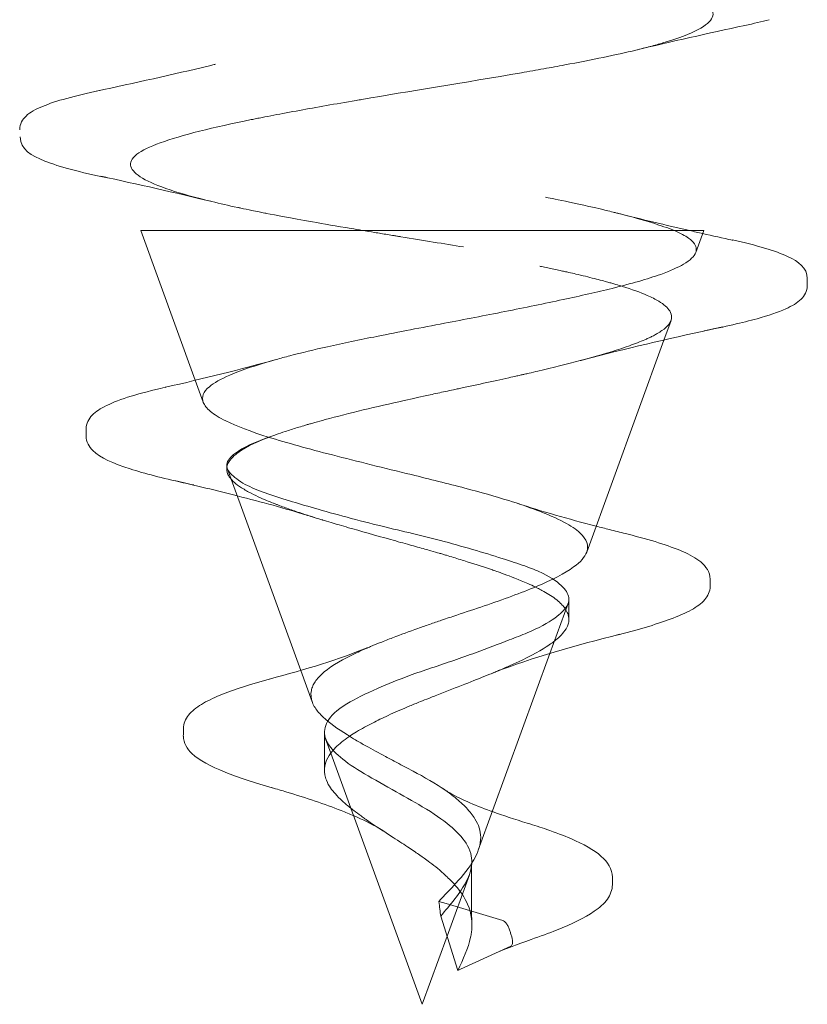
# Model space of a CAD drawing. Units: millimetres. Extents: x -459 to 1331, y -999 to -49.
# Drawn here: x 515 to 519, y -999 to -994 of the extents above; entities that cross this region are included whole.
import ezdxf

# ---------------------------------------------------------------- set-up
doc = ezdxf.new("R2010")
doc.units = ezdxf.units.MM
doc.header["$MEASUREMENT"] = 0

msp = doc.modelspace()

# ---------------------------------------------------------------- linework, layer by layer
at = {"color": 0, "linetype": 'Continuous', "lineweight": 0, "extrusion": (1.22465e-16, 1, -2.22045e-16)}
for p, q in [((515.8909, -995.7005), (515.6198, -994.9556)), ((518.3802, -995.0648), (518.4197, -994.9562)), ((518.9351, -995.1946), (518.9351, -995.2307)), ((518.2217, -995.5002), (518.2571, -995.403)), ((517.838, -996.5546), (518.2217, -995.5002)), ((515.9305, -995.8094), (515.8909, -995.7005)), ((515.3479, -995.9781), (515.3479, -995.9419)), ((516.0474, -996.1413), (516.0474, -996.123)), ((516.4157, -997.1424), (516.0501, -996.138)), ((517.6547, -997.0581), (517.7452, -996.8094)), ((517.2985, -998.0367), (517.6547, -997.0581)), ((516.4729, -997.2995), (516.4157, -997.1424)), ((516.5652, -997.5531), (516.5393, -997.482)), ((517.0199, -998.8023), (516.5652, -997.5531)), ((517.143, -998.4639), (517.2543, -998.1582)), ((517.1024, -998.2913), (517.1381, -998.302)), ((517.1381, -998.302), (517.4207, -998.3863)), ((517.1962, -998.6339), (517.1117, -998.3641)), ((517.0199, -998.8023), (517.143, -998.4639)), ((517.4605, -998.5136), (517.2105, -998.6274)), ((517.1962, -998.6339), (517.2105, -998.6274))]:
    msp.add_line(p, q, dxfattribs=at)
at = {"color": 0, "linetype": 'Continuous', "lineweight": 0, "extrusion": (-2.71947e-32, -2.22045e-16, -1)}
msp.add_ellipse((517.0199, -994.9554), major_axis=(1.4002, 0.0002), ratio=0.000098, start_param=-2.689051, end_param=-1.374662, dxfattribs=at)
at = {"color": 0, "linetype": 'Continuous', "lineweight": 0}
for centre, major_axis, ratio, start_param, end_param in [((517.0199, -994.9563), (1.3998, 0.0001), 0.000173, -0.459801, -0.003449), ((517.0199, -994.9563), (1.3998, 0.0001), 0.000173, -0.003449, 0.452548), ((516.8444, -997.4146), (0.2642, -1.1163), 0.070648, 0.537049, 0.650841)]:
    msp.add_ellipse(centre, major_axis=major_axis, ratio=ratio, start_param=start_param, end_param=end_param, dxfattribs=at)
for points, knots in [([(518.4438, -993.8354), (518.4642, -993.8549), (518.4718, -993.8754), (518.4622, -993.8969), (518.4451, -993.9356), (518.3727, -993.9776), (518.2167, -994.0236), (518.1969, -994.0295), (518.1758, -994.0354), (518.1532, -994.0413), (518.1307, -994.0473), (518.1069, -994.0533), (518.0818, -994.0593)], [0.958767007, 0.958767007, 0.958767007, 0.958767007, 0.9609375, 0.9609375, 0.9609375, 0.96484375, 0.96484375, 0.96484375, 0.96533996, 0.96533996, 0.96533996, 0.965834284, 0.965834284, 0.965834284, 0.965834284]), ([(518.0818, -994.0593), (518.0328, -994.0711), (517.9788, -994.0831), (517.9203, -994.0953), (517.861, -994.1076), (517.797, -994.1201), (517.7289, -994.1328), (517.6949, -994.1392), (517.6598, -994.1456), (517.6238, -994.1521), (517.6058, -994.1553), (517.5875, -994.1585), (517.5691, -994.1618), (517.5506, -994.165), (517.5309, -994.1685), (517.5131, -994.1716), (517.2281, -994.221), (516.9498, -994.2651), (516.7197, -994.3043), (516.7101, -994.3059), (516.7006, -994.3076), (516.6911, -994.3092), (516.5874, -994.3269), (516.4933, -994.3435), (516.4094, -994.3588), (516.3636, -994.3672), (516.3208, -994.3752), (516.2809, -994.3829), (516.2609, -994.3867), (516.2417, -994.3904), (516.2231, -994.3941), (516.2139, -994.3959), (516.2048, -994.3977), (516.1959, -994.3995), (516.1914, -994.4004), (516.187, -994.4013), (516.1826, -994.4022), (516.1782, -994.4031), (516.1755, -994.4036), (516.1696, -994.4048), (515.9814, -994.4431), (515.8231, -994.4813), (515.7165, -994.5201), (515.6648, -994.539), (515.6254, -994.558), (515.6007, -994.5771), (515.6, -994.5777), (515.5992, -994.5783), (515.5985, -994.5788), (515.574, -994.5986), (515.5651, -994.6185), (515.5707, -994.638), (515.5818, -994.6768), (515.6499, -994.7154), (515.7654, -994.754), (515.8232, -994.7733), (515.8929, -994.7927), (515.9734, -994.8121), (516.0136, -994.8219), (516.0566, -994.8316), (516.1021, -994.8414), (516.1074, -994.8426), (516.1126, -994.8437), (516.1179, -994.8448), (516.1357, -994.8486), (516.1538, -994.8524), (516.1723, -994.8561), (516.1842, -994.8586), (516.1964, -994.861), (516.2086, -994.8635), (516.2178, -994.8653), (516.2271, -994.8671), (516.2364, -994.869), (516.2395, -994.8696), (516.2444, -994.8705), (516.2457, -994.8708), (516.2903, -994.8795), (516.3641, -994.8936), (516.4738, -994.913), (516.5287, -994.9227), (516.5926, -994.9337), (516.666, -994.9461), (516.6838, -994.9491), (516.7021, -994.9521), (516.721, -994.9553)], [0.96583428, 0.96583428, 0.96583428, 0.96583428, 0.96679687, 0.96679687, 0.96679687, 0.96777344, 0.96777344, 0.96777344, 0.96826172, 0.96826172, 0.96826172, 0.96850586, 0.96850586, 0.96850586, 0.96875, 0.96875, 0.96875, 0.97265625, 0.97265625, 0.97265625, 0.97281912, 0.97281912, 0.97281912, 0.97460937, 0.97460937, 0.97460937, 0.97558594, 0.97558594, 0.97558594, 0.97607422, 0.97607422, 0.97607422, 0.97631836, 0.97631836, 0.97631836, 0.97644043, 0.97644043, 0.97644043, 0.9765625, 0.9765625, 0.9765625, 0.98046875, 0.98046875, 0.98046875, 0.98236435, 0.98236435, 0.98236435, 0.98242187, 0.98242187, 0.98242187, 0.984375, 0.984375, 0.984375, 0.98828125, 0.98828125, 0.98828125, 0.99023437, 0.99023437, 0.99023437, 0.99121094, 0.99121094, 0.99121094, 0.9913232, 0.9913232, 0.9913232, 0.99169922, 0.99169922, 0.99169922, 0.99194336, 0.99194336, 0.99194336, 0.99212646, 0.99212646, 0.99212646, 0.9921875, 0.9921875, 0.9921875, 0.99414062, 0.99414062, 0.99414062, 0.99511719, 0.99511719, 0.99511719, 0.99535401, 0.99535401, 0.99535401, 0.99535401]), ([(515.4, -994.263), (515.5892, -994.2227), (515.7775, -994.1809), (515.9691, -994.1348), (515.977, -994.1329), (515.9873, -994.1304), (515.9896, -994.1298), (515.9919, -994.1293), (515.9919, -994.1293), (515.9919, -994.1293), (515.9919, -994.1293), (515.9919, -994.1293)], [0, 0, 0, 0, 0.5866474, 0.5866474, 0.6121266, 0.6121266, 0.6194502, 0.6194502, 0.6195074, 0.6195074, 0.6195217, 0.6195217, 0.6195217, 0.6195217]), ([(515.0176, -994.4533), (515.0176, -994.4268), (515.0319, -994.4033), (515.0701, -994.3673), (515.0971, -994.353), (515.1974, -994.3114), (515.2933, -994.286), (515.4136, -994.2606)], [0, 0, 0, 0, 0.258284, 0.258284, 0.576516, 0.576516, 1.198134, 1.198134, 1.198134, 1.198134]), ([(515.454, -994.6939), (515.3204, -994.6667), (515.2149, -994.6395), (515.0763, -994.5834), (515.02, -994.5535), (515.02, -994.4906)], [0, 0, 0, 0, 0.666225, 0.666225, 1.284532, 1.284532, 1.284532, 1.284532]), ([(517.6321, -994.79), (517.658, -994.7952), (517.7731, -994.8172), (517.9348, -994.856), (517.9464, -994.8588), (517.9581, -994.8617), (517.97, -994.8646), (517.976, -994.8661), (517.982, -994.8676), (517.988, -994.8691), (517.9911, -994.8699), (517.9941, -994.8706), (517.9971, -994.8714), (518.0001, -994.8722), (518.0044, -994.8733), (518.0062, -994.8737), (518.123, -994.9035), (518.211, -994.931), (518.2738, -994.9561)], [0, 0, 0, 0, 0.4375, 0.4375, 0.4375, 0.46875, 0.46875, 0.46875, 0.484375, 0.484375, 0.484375, 0.4921875, 0.4921875, 0.4921875, 0.5, 0.5, 0.5, 0.99835, 0.99835, 0.99835, 0.99835]), ([(518.2788, -994.9561), (518.0254, -994.956), (517.4224, -994.956), (516.8473, -994.9559), (516.2681, -994.9558), (515.7607, -994.9557), (515.6467, -994.9556), (515.5876, -994.9556), (515.6283, -994.9555), (515.7607, -994.9555)], [0.1851284, 0.1851284, 0.1851284, 0.1851284, 0.4371113, 0.4371113, 0.4371113, 0.690935, 0.690935, 0.690935, 0.8226349, 0.8226349, 0.8226349, 0.8226349]), ([(516.721, -994.9553), (516.7411, -994.9586), (516.7617, -994.9621), (516.783, -994.9656), (516.8037, -994.969), (516.825, -994.9725), (516.8468, -994.9761), (516.8577, -994.9779), (516.8688, -994.9797), (516.88, -994.9815), (516.8856, -994.9824), (516.8912, -994.9833), (516.8969, -994.9843), (516.9026, -994.9852), (516.9096, -994.9863), (516.914, -994.9871), (517.0247, -995.0051), (517.1283, -995.0221), (517.2246, -995.0378)], [0.995354012, 0.995354012, 0.995354012, 0.995354012, 0.995605469, 0.995605469, 0.995605469, 0.995849609, 0.995849609, 0.995849609, 0.99597168, 0.99597168, 0.99597168, 0.996032715, 0.996032715, 0.996032715, 0.99609375, 0.99609375, 0.99609375, 0.997619162, 0.997619162, 0.997619162, 0.997619162]), ([(518.2743, -994.9564), (518.3035, -994.9689), (518.3271, -994.9815), (518.3699, -995.0123), (518.3828, -995.0305), (518.383, -995.0544), (518.3821, -995.0596), (518.3802, -995.0648)], [0.62617162, 0.62617162, 0.62617162, 0.62617162, 0.64908521, 0.64908521, 0.68174553, 0.68174553, 0.69078861, 0.69078861, 0.69078861, 0.69078861]), ([(518.5618, -995.0027), (518.6836, -995.0294), (518.7765, -995.0562), (518.8898, -995.1102), (518.9351, -995.1413), (518.9351, -995.1946)], [0, 0, 0, 0, 0.643324, 0.643324, 1.158148, 1.158148, 1.158148, 1.158148]), ([(518.3802, -995.0648), (518.3732, -995.0841), (518.3529, -995.1037), (518.2911, -995.1401), (518.2529, -995.157), (518.1408, -995.1971), (518.0595, -995.2202), (517.8902, -995.2618), (517.8085, -995.2802), (517.629, -995.3187), (517.5315, -995.3387), (517.3322, -995.3782), (517.2313, -995.3976), (517.0167, -995.4387), (516.9037, -995.4602), (516.7091, -995.4991), (516.6267, -995.5162), (516.4824, -995.5485), (516.4198, -995.5635), (516.3378, -995.5848), (516.3148, -995.591), (516.2926, -995.5972)], [0.3363724, 0.3363724, 0.3363724, 0.3363724, 0.369771, 0.369771, 0.3986879, 0.3986879, 0.438506, 0.438506, 0.469369, 0.469369, 0.5014423, 0.5014423, 0.5324659, 0.5324659, 0.5670764, 0.5670764, 0.5940269, 0.5940269, 0.6168699, 0.6168699, 0.6261716, 0.6261716, 0.6261716, 0.6261716]), ([(517.8045, -995.6027), (517.8224, -995.598), (517.8399, -995.5932), (517.9303, -995.5682), (517.9952, -995.5483), (518.0785, -995.5187), (518.1041, -995.5087), (518.1324, -995.4964), (518.1379, -995.494), (518.1462, -995.4901), (518.1493, -995.4887), (518.1549, -995.486), (518.1575, -995.4848), (518.1633, -995.4819), (518.1665, -995.4803), (518.1762, -995.4752), (518.1824, -995.4718), (518.1971, -995.4633), (518.2051, -995.4582), (518.2266, -995.443), (518.2377, -995.433), (518.2475, -995.4205), (518.2492, -995.4181), (518.2515, -995.4145), (518.2522, -995.4133), (518.2534, -995.4112), (518.2539, -995.4103), (518.2549, -995.4083), (518.2554, -995.4071), (518.2567, -995.404), (518.2575, -995.4021), (518.2592, -995.3962), (518.2599, -995.3924), (518.2608, -995.3775), (518.2577, -995.3664), (518.2405, -995.3393), (518.2222, -995.3234), (518.1799, -995.2978), (518.1607, -995.2881), (518.1041, -995.2633), (518.0627, -995.2483), (518.0046, -995.2303), (517.9938, -995.227), (517.9762, -995.2218), (517.9695, -995.2199), (517.9563, -995.2161), (517.9498, -995.2143), (517.9338, -995.2099), (517.9242, -995.2073), (517.902, -995.2014), (517.8893, -995.1981), (517.8469, -995.1873), (517.816, -995.1798), (517.7725, -995.1697), (517.7609, -995.167), (517.742, -995.1628), (517.7348, -995.1611), (517.7205, -995.1579), (517.7134, -995.1564), (517.6956, -995.1525), (517.685, -995.1501), (517.6542, -995.1435), (517.6339, -995.1392), (517.6101, -995.1343), (517.607, -995.1336), (517.6039, -995.133)], [0, 0, 0, 0, 0.0069659, 0.0069659, 0.0369233, 0.0369233, 0.0522236, 0.0522236, 0.0559761, 0.0559761, 0.0582043, 0.0582043, 0.0601719, 0.0601719, 0.0626676, 0.0626676, 0.0680151, 0.0680151, 0.0759933, 0.0759933, 0.0917901, 0.0917901, 0.0955272, 0.0955272, 0.0974318, 0.0974318, 0.0988431, 0.0988431, 0.1006265, 0.1006265, 0.1037166, 0.1037166, 0.1097447, 0.1097447, 0.1270316, 0.1270316, 0.1522791, 0.1522791, 0.1679813, 0.1679813, 0.1926189, 0.1926189, 0.1980182, 0.1980182, 0.20126, 0.20126, 0.2042934, 0.2042934, 0.2086568, 0.2086568, 0.2141909, 0.2141909, 0.2268091, 0.2268091, 0.2312923, 0.2312923, 0.2340297, 0.2340297, 0.2366971, 0.2366971, 0.240621, 0.240621, 0.2479048, 0.2479048, 0.2489981, 0.2489981, 0.2489981, 0.2489981]), ([(518.9351, -995.2307), (518.9351, -995.2568), (518.9207, -995.2809), (518.8848, -995.3162), (518.8593, -995.3309), (518.7898, -995.3622), (518.7425, -995.3782), (518.6131, -995.4143), (518.5245, -995.4344), (518.4228, -995.4543)], [0.000085, 0.000085, 0.000085, 0.000085, 0.252007, 0.252007, 0.557747, 0.557747, 0.921603, 0.921603, 1.378615, 1.378615, 1.378615, 1.378615]), ([(518.4228, -995.4543), (518.4437, -995.4502), (518.46, -995.4469), (518.4767, -995.4435), (518.4899, -995.4407), (518.5026, -995.438), (518.5147, -995.4354)], [0.71273453, 0.71273453, 0.71273453, 0.71273453, 0.71875, 0.71875, 0.71875, 0.72356407, 0.72356407, 0.72356407, 0.72356407]), ([(516.2926, -995.5972), (516.2003, -995.623), (516.1223, -995.6489), (516.0181, -995.694), (515.9841, -995.713), (515.9312, -995.7577), (515.9207, -995.7833), (515.9363, -995.8249), (515.9483, -995.8399), (515.9854, -995.8709), (516.011, -995.8867), (516.0968, -995.9292), (516.168, -995.9556), (516.3466, -996.0116), (516.4547, -996.041), (516.6981, -996.1041), (516.8318, -996.1366), (517.0565, -996.1917), (517.1463, -996.2138), (517.3093, -996.2568), (517.3825, -996.2772), (517.4995, -996.314), (517.5457, -996.3298), (517.5878, -996.3457)], [0.0001737, 0.0001737, 0.0001737, 0.0001737, 0.0389251, 0.0389251, 0.067411, 0.067411, 0.1047291, 0.1047291, 0.1255668, 0.1255668, 0.1473544, 0.1473544, 0.1838674, 0.1838674, 0.2232809, 0.2232809, 0.2647204, 0.2647204, 0.2927866, 0.2927866, 0.3178991, 0.3178991, 0.3363724, 0.3363724, 0.3363724, 0.3363724]), ([(516.2721, -995.9779), (516.2751, -995.9768), (516.2781, -995.9757), (516.2851, -995.9731), (516.289, -995.9717), (516.3073, -995.9652), (516.3222, -995.9601), (516.3569, -995.9486), (516.3769, -995.9422), (516.4083, -995.9326), (516.4193, -995.9293), (516.4362, -995.9243), (516.4422, -995.9226), (516.4536, -995.9193), (516.459, -995.9177), (516.4716, -995.9141), (516.4789, -995.912), (516.5028, -995.9054), (516.5196, -995.9007), (516.6566, -995.8638), (516.7902, -995.832), (516.9727, -995.7914), (517.0157, -995.7819), (517.0844, -995.7671), (517.1099, -995.7616), (517.1487, -995.7532), (517.162, -995.7504), (517.1837, -995.7457), (517.192, -995.7439), (517.2083, -995.7404), (517.2162, -995.7387), (517.2354, -995.7346), (517.2466, -995.7322), (517.3025, -995.7202), (517.3469, -995.7106), (517.4109, -995.6966), (517.431, -995.6921), (517.4643, -995.6847), (517.4777, -995.6817), (517.4978, -995.6772), (517.5047, -995.6756), (517.5175, -995.6727), (517.5233, -995.6714), (517.5364, -995.6684), (517.5437, -995.6667), (517.5658, -995.6617), (517.5806, -995.6582), (517.6694, -995.6374), (517.7396, -995.62), (517.8045, -995.6027)], [0.2489981, 0.2489981, 0.2489981, 0.2489981, 0.2504962, 0.2504962, 0.2523862, 0.2523862, 0.259237, 0.259237, 0.2677806, 0.2677806, 0.272192, 0.272192, 0.2745364, 0.2745364, 0.2766331, 0.2766331, 0.2794108, 0.2794108, 0.2856481, 0.2856481, 0.3292719, 0.3292719, 0.3425755, 0.3425755, 0.3504175, 0.3504175, 0.354511, 0.354511, 0.3570863, 0.3570863, 0.3595351, 0.3595351, 0.3629998, 0.3629998, 0.3768981, 0.3768981, 0.3833273, 0.3833273, 0.3876686, 0.3876686, 0.3899283, 0.3899283, 0.3918657, 0.3918657, 0.3942803, 0.3942803, 0.3992646, 0.3992646, 0.4245891, 0.4245891, 0.4245891, 0.4245891]), ([(515.3479, -995.9419), (515.3479, -995.916), (515.3616, -995.8912), (515.3963, -995.8552), (515.42, -995.8404), (515.5155, -995.7937), (515.614, -995.7643), (515.7411, -995.7351)], [0.000081, 0.000081, 0.000081, 0.000081, 0.235968, 0.235968, 0.505952, 0.505952, 1.12346, 1.12346, 1.12346, 1.12346]), ([(515.8315, -996.2094), (515.7279, -996.1866), (515.6386, -996.1639), (515.481, -996.1131), (515.4195, -996.0871), (515.363, -996.0314), (515.3478, -996.0058), (515.3479, -995.9781)], [0.074701, 0.074701, 0.074701, 0.074701, 0.52642, 0.52642, 1.076373, 1.076373, 1.32869, 1.32869, 1.32869, 1.32869]), ([(516.0698, -996.1921), (516.0619, -996.1836), (516.0574, -996.1761), (516.0536, -996.1681), (516.051, -996.1624), (516.0492, -996.1567), (516.0482, -996.151), (516.0478, -996.1488), (516.0475, -996.1453), (516.0475, -996.1444), (516.0471, -996.1383), (516.0472, -996.1284), (516.0536, -996.1145), (516.0568, -996.1075), (516.0616, -996.0995), (516.0693, -996.0906), (516.0731, -996.0861), (516.0777, -996.0814), (516.0831, -996.0764), (516.0859, -996.0739), (516.0888, -996.0714), (516.092, -996.0688), (516.0936, -996.0675), (516.0952, -996.0661), (516.097, -996.0648), (516.0987, -996.0635), (516.1009, -996.0618), (516.1023, -996.0607), (516.1482, -996.0269), (516.2136, -995.9993), (516.2721, -995.9779)], [0.91953257, 0.91953257, 0.91953257, 0.91953257, 0.92854088, 0.92854088, 0.92854088, 0.93498931, 0.93498931, 0.93498931, 0.9375, 0.9375, 0.9375, 0.953125, 0.953125, 0.953125, 0.9609375, 0.9609375, 0.9609375, 0.96484375, 0.96484375, 0.96484375, 0.96679687, 0.96679687, 0.96679687, 0.96777344, 0.96777344, 0.96777344, 0.96875, 0.96875, 0.96875, 0.99999954, 0.99999954, 0.99999954, 0.99999954]), ([(516.0482, -996.1314), (516.0473, -996.1266), (516.0471, -996.1219), (516.0504, -996.0994), (516.065, -996.0817), (516.1282, -996.0352), (516.1894, -996.0052), (516.2712, -995.9783)], [0.00015114, 0.00015114, 0.00015114, 0.00015114, 0.00721059, 0.00721059, 0.03423557, 0.03423557, 0.07410245, 0.07410245, 0.07410245, 0.07410245]), ([(517.1117, -998.3641), (517.1342, -998.3366), (517.1588, -998.3083), (517.2045, -998.249), (517.2245, -998.2198), (517.2554, -998.1612), (517.2653, -998.1303), (517.2668, -998.0693), (517.2606, -998.0361), (517.2194, -997.9727), (517.1914, -997.9434), (517.1209, -997.8844), (517.077, -997.8533), (516.9732, -997.7926), (516.9219, -997.7643), (516.8131, -997.7025), (516.7618, -997.6736), (516.6696, -997.6181), (516.6308, -997.591), (516.5764, -997.5414), (516.5474, -997.5108), (516.5295, -997.449), (516.5339, -997.4227), (516.5647, -997.3691), (516.5932, -997.3395), (516.6865, -997.2834), (516.739, -997.2582), (516.8468, -997.2106), (516.9005, -997.1886), (516.9925, -997.1549), (517.029, -997.1426), (517.1395, -997.1054), (517.2141, -997.0802), (517.3439, -997.033), (517.4007, -997.0113), (517.4843, -996.9792), (517.514, -996.9676), (517.5983, -996.9318), (517.6453, -996.9072), (517.7078, -996.862), (517.7278, -996.8417), (517.746, -996.8106), (517.7493, -996.7989), (517.7484, -996.768), (517.7383, -996.7486), (517.6977, -996.7059), (517.6645, -996.6825), (517.5972, -996.6493), (517.571, -996.6386), (517.5094, -996.6159), (517.4731, -996.6039), (517.3435, -996.5626), (517.2392, -996.5313), (517.0776, -996.4878), (517.0251, -996.4749), (516.9214, -996.4501), (516.8708, -996.4382), (516.7015, -996.397), (516.5858, -996.3657), (516.4392, -996.3234), (516.398, -996.3114), (516.2721, -996.274), (516.1956, -996.2479), (516.1071, -996.2), (516.0825, -996.1817), (516.0588, -996.1551), (516.0532, -996.1465), (516.0501, -996.138)], [0.077372, 0.077372, 0.077372, 0.077372, 0.147337, 0.147337, 0.217784, 0.217784, 0.296729, 0.296729, 0.367637, 0.367637, 0.424865, 0.424865, 0.477438, 0.477438, 0.520269, 0.520269, 0.568091, 0.568091, 0.614185, 0.614185, 0.652394, 0.652394, 0.680852, 0.680852, 0.709718, 0.709718, 0.733616, 0.733616, 0.753726, 0.753726, 0.766498, 0.766498, 0.79232, 0.79232, 0.813947, 0.813947, 0.827078, 0.827078, 0.854347, 0.854347, 0.87617, 0.87617, 0.890419, 0.890419, 0.913484, 0.913484, 0.939921, 0.939921, 0.953956, 0.953956, 0.970182, 0.970182, 1.008251, 1.008251, 1.026304, 1.026304, 1.043438, 1.043438, 1.084345, 1.084345, 1.10198, 1.10198, 1.141378, 1.141378, 1.164446, 1.164446, 1.176576, 1.176576, 1.176576, 1.176576]), ([(517.3553, -997.1618), (517.3645, -997.1581), (517.3738, -997.1542), (517.3823, -997.1507), (517.3857, -997.1493), (517.389, -997.1479), (517.3922, -997.1465), (517.3939, -997.1459), (517.3954, -997.1452), (517.397, -997.1445), (517.3986, -997.1439), (517.3991, -997.1436), (517.4027, -997.1421), (517.4218, -997.134), (517.4397, -997.1261), (517.4566, -997.1186), (517.5432, -997.0799), (517.6001, -997.0488), (517.6365, -997.0256), (517.6582, -997.0118), (517.6729, -997.0008), (517.6831, -996.9925), (517.6882, -996.9884), (517.6922, -996.985), (517.6953, -996.9823), (517.6968, -996.9809), (517.6981, -996.9797), (517.6992, -996.9787), (517.7053, -996.9732), (517.7297, -996.948), (517.7393, -996.9287), (517.7428, -996.9217), (517.7454, -996.9146), (517.747, -996.9075), (517.748, -996.903), (517.7487, -996.898), (517.7489, -996.8936), (517.7489, -996.8934), (517.7489, -996.8932), (517.7489, -996.8931), (517.7491, -996.8888), (517.7496, -996.8798), (517.7453, -996.8658), (517.7432, -996.8589), (517.7399, -996.8507), (517.7341, -996.8413), (517.7313, -996.8366), (517.7278, -996.8316), (517.7236, -996.8264), (517.7214, -996.8237), (517.7191, -996.821), (517.7166, -996.8182), (517.7153, -996.8168), (517.714, -996.8154), (517.7126, -996.8139), (517.7112, -996.8125), (517.7093, -996.8106), (517.7083, -996.8096), (517.692, -996.7936), (517.6718, -996.7787), (517.6497, -996.7649), (517.6387, -996.758), (517.6272, -996.7514), (517.6154, -996.745), (517.6114, -996.7428), (517.6074, -996.7407), (517.6034, -996.7386), (517.5903, -996.7318), (517.573, -996.7231), (517.5452, -996.7108), (517.5001, -996.6908), (517.4586, -996.6752), (517.4279, -996.664), (517.4126, -996.6584), (517.3998, -996.6539), (517.3901, -996.6505), (517.3852, -996.6488), (517.3811, -996.6473), (517.3778, -996.6462), (517.3761, -996.6456), (517.3746, -996.6451), (517.3734, -996.6446), (517.3727, -996.6444), (517.3721, -996.6442), (517.3716, -996.644), (517.3713, -996.6439), (517.3711, -996.6439), (517.3708, -996.6438), (517.3706, -996.6437), (517.3702, -996.6436), (517.3692, -996.6432), (517.3302, -996.6298), (517.2878, -996.6159), (517.2433, -996.602), (517.221, -996.595), (517.1982, -996.588), (517.175, -996.581), (517.1633, -996.5775), (517.1516, -996.574), (517.1398, -996.5704), (517.1339, -996.5687), (517.1279, -996.5669), (517.122, -996.5652), (517.116, -996.5634), (517.1069, -996.5607), (517.104, -996.5599), (517.0932, -996.5567), (517.0795, -996.5528), (517.0628, -996.548), (517.0443, -996.5427), (517.0221, -996.5365), (516.9962, -996.5292), (516.9716, -996.5223), (516.9436, -996.5146), (516.9123, -996.5059), (516.8966, -996.5016), (516.8802, -996.497), (516.8629, -996.4922), (516.7853, -996.4706), (516.7096, -996.4494), (516.653, -996.4331), (516.6202, -996.4236), (516.5918, -996.4153), (516.5674, -996.408), (516.5515, -996.4033), (516.5352, -996.3984), (516.5249, -996.3952), (516.5238, -996.3949), (516.5228, -996.3946), (516.5208, -996.394), (516.482, -996.3821), (516.4446, -996.3702), (516.4089, -996.3583), (516.4031, -996.3563), (516.3973, -996.3543), (516.3916, -996.3524), (516.3712, -996.3454), (516.3514, -996.3385), (516.3324, -996.3315), (516.3229, -996.328), (516.3136, -996.3245), (516.3044, -996.3211), (516.2999, -996.3193), (516.2953, -996.3176), (516.2909, -996.3158), (516.2886, -996.315), (516.2864, -996.3141), (516.2842, -996.3132), (516.282, -996.3123), (516.2787, -996.3111), (516.2776, -996.3106), (516.2595, -996.3034), (516.2336, -996.2929), (516.2038, -996.2791), (516.1889, -996.2721), (516.1732, -996.2644), (516.1574, -996.2558), (516.1495, -996.2515), (516.1415, -996.247), (516.1338, -996.2423), (516.0995, -996.2216), (516.0804, -996.2061), (516.0698, -996.1921)], [0.5536643, 0.5536643, 0.5536643, 0.5536643, 0.5585937, 0.5585937, 0.5585937, 0.5605469, 0.5605469, 0.5605469, 0.5615234, 0.5615234, 0.5615234, 0.5625, 0.5625, 0.5625, 0.5675936, 0.5675936, 0.5675936, 0.59375, 0.59375, 0.59375, 0.609375, 0.609375, 0.609375, 0.6171875, 0.6171875, 0.6171875, 0.6210937, 0.6210937, 0.6210937, 0.6428042, 0.6428042, 0.6428042, 0.650787, 0.650787, 0.650787, 0.6559479, 0.6559479, 0.6559479, 0.65625, 0.65625, 0.65625, 0.671875, 0.671875, 0.671875, 0.6796875, 0.6796875, 0.6796875, 0.6835937, 0.6835937, 0.6835937, 0.6855469, 0.6855469, 0.6855469, 0.6865234, 0.6865234, 0.6865234, 0.6875, 0.6875, 0.6875, 0.703125, 0.703125, 0.703125, 0.7109375, 0.7109375, 0.7109375, 0.7135875, 0.7135875, 0.7135875, 0.7221611, 0.7221611, 0.7221611, 0.7360805, 0.7360805, 0.7360805, 0.7430403, 0.7430403, 0.7430403, 0.7465201, 0.7465201, 0.7465201, 0.7482601, 0.7482601, 0.7482601, 0.74913, 0.74913, 0.74913, 0.749565, 0.749565, 0.749565, 0.75, 0.75, 0.75, 0.765625, 0.765625, 0.765625, 0.7734375, 0.7734375, 0.7734375, 0.7773437, 0.7773437, 0.7773437, 0.7792969, 0.7792969, 0.7792969, 0.78125, 0.78125, 0.78125, 0.7886547, 0.7886547, 0.7886547, 0.796875, 0.796875, 0.796875, 0.8046875, 0.8046875, 0.8046875, 0.8085937, 0.8085937, 0.8085937, 0.8261719, 0.8261719, 0.8261719, 0.8363567, 0.8363567, 0.8363567, 0.843029, 0.843029, 0.843029, 0.84375, 0.84375, 0.84375, 0.857177, 0.857177, 0.857177, 0.859375, 0.859375, 0.859375, 0.8671875, 0.8671875, 0.8671875, 0.8710937, 0.8710937, 0.8710937, 0.8730469, 0.8730469, 0.8730469, 0.8740234, 0.8740234, 0.8740234, 0.875, 0.875, 0.875, 0.890625, 0.890625, 0.890625, 0.8984375, 0.8984375, 0.8984375, 0.9023437, 0.9023437, 0.9023437, 0.9195326, 0.9195326, 0.9195326, 0.9195326]), ([(516.0999, -996.2748), (516.0481, -996.2616), (515.9957, -996.2486), (515.8897, -996.223), (515.836, -996.2103), (515.782, -996.1978)], [0.3905902, 0.3905902, 0.3905902, 0.3905902, 0.5584113, 0.5584113, 0.728353, 0.728353, 0.728353, 0.728353]), ([(517.838, -996.5546), (517.8381, -996.5542), (517.8382, -996.5539), (517.8495, -996.5217), (517.838, -996.4905), (517.7853, -996.4413), (517.7583, -996.4232), (517.6867, -996.3851), (517.6407, -996.3652), (517.5879, -996.3455)], [0.5480259, 0.5480259, 0.5480259, 0.5480259, 0.5484894, 0.5484894, 0.5959016, 0.5959016, 0.6240854, 0.6240854, 0.6556517, 0.6556517, 0.6556517, 0.6556517]), ([(517.8849, -996.4256), (517.907, -996.4313), (517.9292, -996.437), (517.978, -996.4494), (518.0047, -996.456), (518.0315, -996.4626)], [0.4578767, 0.4578767, 0.4578767, 0.4578767, 0.5310733, 0.5310733, 0.6179841, 0.6179841, 0.6179841, 0.6179841]), ([(518.0434, -996.4657), (518.1547, -996.4934), (518.2462, -996.5214), (518.3508, -996.5672), (518.3812, -996.5837), (518.4301, -996.6241), (518.4518, -996.6537), (518.4518, -996.6883)], [0, 0, 0, 0, 0.507207, 0.507207, 0.783064, 0.783064, 1.068547, 1.068547, 1.068547, 1.068547]), ([(516.762, -997.0244), (516.7779, -997.0177), (516.7941, -997.011), (516.8309, -996.9963), (516.8516, -996.9882), (516.9134, -996.9647), (516.9555, -996.9492), (517.0176, -996.9272), (517.0368, -996.9204), (517.0761, -996.9067), (517.0961, -996.8999), (517.1412, -996.8845), (517.1662, -996.8761), (517.2374, -996.8522), (517.2832, -996.837), (517.4233, -996.7893), (517.5114, -996.7576), (517.6657, -996.6928), (517.729, -996.6604), (517.8072, -996.6033), (517.8291, -996.5788), (517.838, -996.5546)], [0.3376599, 0.3376599, 0.3376599, 0.3376599, 0.3457531, 0.3457531, 0.3555668, 0.3555668, 0.3745127, 0.3745127, 0.3829434, 0.3829434, 0.3916419, 0.3916419, 0.4024946, 0.4024946, 0.4227232, 0.4227232, 0.4662659, 0.4662659, 0.5119649, 0.5119649, 0.5480259, 0.5480259, 0.5480259, 0.5480259]), ([(518.4519, -996.7247), (518.4519, -996.7493), (518.4402, -996.7731), (518.4082, -996.8105), (518.3858, -996.8262), (518.329, -996.8578), (518.2936, -996.8732), (518.1798, -996.9152), (518.0878, -996.9418), (517.9802, -996.9684)], [0, 0, 0, 0, 0.202856, 0.202856, 0.441373, 0.441373, 0.697803, 0.697803, 1.14693, 1.14693, 1.14693, 1.14693]), ([(517.2985, -998.0367), (517.2996, -998.0336), (517.3007, -998.0305), (517.3143, -997.9876), (517.3124, -997.9547), (517.2981, -997.9102), (517.2911, -997.8954), (517.2708, -997.8624), (517.2564, -997.8443), (517.2229, -997.8088), (517.204, -997.7916), (517.1691, -997.7632), (517.1542, -997.752), (517.0863, -997.7044), (517.0294, -997.6727), (516.9473, -997.6287), (516.9204, -997.6146), (516.8749, -997.5907), (516.8562, -997.581), (516.8041, -997.5533), (516.7713, -997.5356), (516.7222, -997.508), (516.705, -997.4981), (516.6742, -997.4798), (516.6605, -997.4715), (516.598, -997.4322), (516.5574, -997.4033), (516.5104, -997.3589), (516.497, -997.3433), (516.4815, -997.3191), (516.4771, -997.3105), (516.466, -997.2819), (516.4643, -997.262), (516.4699, -997.2347), (516.4723, -997.2272), (516.4786, -997.2129), (516.4822, -997.2061), (516.4918, -997.1914), (516.498, -997.1834), (516.5131, -997.1667), (516.5222, -997.1581), (516.5717, -997.1167), (516.6268, -997.0857), (516.7136, -997.0453), (516.7346, -997.036), (516.7583, -997.0259), (516.7601, -997.0252), (516.762, -997.0244)], [0.0373998, 0.0373998, 0.0373998, 0.0373998, 0.0388517, 0.0388517, 0.0578008, 0.0578008, 0.0674378, 0.0674378, 0.0795017, 0.0795017, 0.0911777, 0.0911777, 0.0989979, 0.0989979, 0.1249229, 0.1249229, 0.1373505, 0.1373505, 0.1460687, 0.1460687, 0.1620537, 0.1620537, 0.1711463, 0.1711463, 0.1789473, 0.1789473, 0.2081208, 0.2081208, 0.2243834, 0.2243834, 0.2333734, 0.2333734, 0.2544217, 0.2544217, 0.2624809, 0.2624809, 0.2697565, 0.2697565, 0.2785274, 0.2785274, 0.2882103, 0.2882103, 0.3254985, 0.3254985, 0.3367108, 0.3367108, 0.3376599, 0.3376599, 0.3376599, 0.3376599]), ([(516.6653, -997.8281), (516.6496, -997.8156), (516.6359, -997.8041), (516.6242, -997.7934), (516.6091, -997.7796), (516.5971, -997.7673), (516.5876, -997.7566), (516.5697, -997.7363), (516.5552, -997.7186), (516.5432, -997.6887), (516.5393, -997.679), (516.5369, -997.6704), (516.5354, -997.6619), (516.5341, -997.655), (516.5335, -997.6482), (516.5334, -997.6412), (516.5332, -997.6273), (516.5355, -997.6133), (516.5402, -997.5994), (516.5449, -997.5854), (516.5532, -997.5695), (516.5638, -997.5549), (516.5781, -997.5355), (516.5968, -997.5167), (516.619, -997.4988), (516.6299, -997.4898), (516.6417, -997.4811), (516.6541, -997.4727), (516.6727, -997.4599), (516.695, -997.446), (516.7222, -997.4307), (516.7494, -997.4154), (516.776, -997.4019), (516.8004, -997.3899), (516.8126, -997.3839), (516.8248, -997.378), (516.8396, -997.3711), (516.8545, -997.3642), (516.8697, -997.3573), (516.8853, -997.3503), (516.901, -997.3434), (516.917, -997.3365), (516.9334, -997.3295), (516.9416, -997.3261), (516.9499, -997.3226), (516.9582, -997.3191), (516.9624, -997.3174), (516.9666, -997.3157), (516.9708, -997.3139), (516.975, -997.3122), (516.9818, -997.3094), (516.9835, -997.3087), (516.997, -997.3032), (517.0209, -997.2935), (517.056, -997.2797), (517.0735, -997.2727), (517.0938, -997.2647), (517.1169, -997.2557), (517.2061, -997.2209), (517.2932, -997.187), (517.3553, -997.1618)], [0.3004471, 0.3004471, 0.3004471, 0.3004471, 0.3125, 0.3125, 0.3125, 0.328125, 0.328125, 0.328125, 0.3576609, 0.3576609, 0.3576609, 0.3671875, 0.3671875, 0.3671875, 0.375, 0.375, 0.375, 0.390625, 0.390625, 0.390625, 0.40625, 0.40625, 0.40625, 0.4271241, 0.4271241, 0.4271241, 0.4375, 0.4375, 0.4375, 0.453125, 0.453125, 0.453125, 0.46875, 0.46875, 0.46875, 0.4765625, 0.4765625, 0.4765625, 0.484375, 0.484375, 0.484375, 0.4921875, 0.4921875, 0.4921875, 0.4960938, 0.4960938, 0.4960938, 0.4980469, 0.4980469, 0.4980469, 0.5, 0.5, 0.5, 0.515625, 0.515625, 0.515625, 0.5234375, 0.5234375, 0.5234375, 0.5536643, 0.5536643, 0.5536643, 0.5536643]), ([(515.8316, -997.4322), (515.8317, -997.4073), (515.8427, -997.3829), (515.8739, -997.3437), (515.8955, -997.3271), (515.9478, -997.2953), (515.9786, -997.2804), (516.0797, -997.2387), (516.1626, -997.2123), (516.2592, -997.1863)], [0.00006, 0.00006, 0.00006, 0.00006, 0.189966, 0.189966, 0.40549, 0.40549, 0.620852, 0.620852, 1.021036, 1.021036, 1.021036, 1.021036]), ([(516.2796, -997.7277), (516.1864, -997.7011), (516.105, -997.6746), (515.9671, -997.6192), (515.9117, -997.5908), (515.8507, -997.5333), (515.8315, -997.5025), (515.8316, -997.4689)], [0, 0, 0, 0, 0.368641, 0.368641, 0.770149, 0.770149, 1.026289, 1.026289, 1.026289, 1.026289]), ([(516.6785, -997.8645), (516.6587, -997.8559), (516.6382, -997.8475), (516.5347, -997.807), (516.4422, -997.7764), (516.3213, -997.7399), (516.2963, -997.7326), (516.2711, -997.7253)], [0.2004639, 0.2004639, 0.2004639, 0.2004639, 0.2854114, 0.2854114, 0.6178921, 0.6178921, 0.7031125, 0.7031125, 0.7031125, 0.7031125]), ([(517.1454, -997.7454), (517.203, -997.779), (517.2775, -997.8112), (517.3631, -997.8425), (517.3658, -997.8435), (517.3685, -997.8445)], [0, 0, 0, 0, 0.3521889, 0.3521889, 0.3634657, 0.3634657, 0.3634657, 0.3634657]), ([(517.1962, -998.6339), (517.2232, -998.5792), (517.2487, -998.5236), (517.2602, -998.469), (517.2618, -998.4613), (517.2632, -998.4535), (517.2642, -998.4458), (517.2706, -998.3989), (517.2663, -998.3518), (517.2457, -998.3044), (517.2388, -998.2886), (517.2303, -998.2728), (517.2198, -998.257), (517.2119, -998.2451), (517.203, -998.2332), (517.1931, -998.2213), (517.1816, -998.2075), (517.1689, -998.1938), (517.155, -998.1801), (517.1481, -998.1733), (517.1385, -998.1644), (517.1352, -998.1613), (517.1319, -998.1582), (517.1265, -998.1532), (517.1186, -998.1463), (517.1108, -998.1393), (517.1005, -998.1304), (517.0871, -998.1196), (517.0737, -998.1088), (517.0602, -998.0985), (517.0496, -998.0906), (517.0389, -998.0827), (517.0304, -998.0766), (517.0243, -998.0723), (517.0182, -998.0679), (517.014, -998.0649), (517.0072, -998.0603), (516.9937, -998.0509), (516.9761, -998.039), (516.9541, -998.0244), (516.9432, -998.0171), (516.9311, -998.0092), (516.918, -998.0006), (516.9049, -997.9921), (516.8877, -997.981), (516.8755, -997.9731), (516.8267, -997.9416), (516.7836, -997.9135), (516.7477, -997.8886), (516.7432, -997.8855), (516.7388, -997.8825), (516.7345, -997.8795), (516.7302, -997.8765), (516.7221, -997.8707), (516.7157, -997.8661), (516.7028, -997.8568), (516.6909, -997.848), (516.6799, -997.8395), (516.6748, -997.8356), (516.67, -997.8319), (516.6653, -997.8281)], [0, 0, 0, 0, 0.0625, 0.0625, 0.0625, 0.0713774, 0.0713774, 0.0713774, 0.125, 0.125, 0.125, 0.1427799, 0.1427799, 0.1427799, 0.15625, 0.15625, 0.15625, 0.171875, 0.171875, 0.171875, 0.1796875, 0.1796875, 0.1796875, 0.1875, 0.1875, 0.1875, 0.1953125, 0.1953125, 0.1953125, 0.203125, 0.203125, 0.203125, 0.2109375, 0.2109375, 0.2109375, 0.21875, 0.21875, 0.21875, 0.234375, 0.234375, 0.234375, 0.2421875, 0.2421875, 0.2421875, 0.25, 0.25, 0.25, 0.28125, 0.28125, 0.28125, 0.2851563, 0.2851563, 0.2851563, 0.2890625, 0.2890625, 0.2890625, 0.296875, 0.296875, 0.296875, 0.3004471, 0.3004471, 0.3004471, 0.3004471]), ([(517.6389, -997.933), (517.6829, -997.9481), (517.723, -997.9634), (517.8226, -998.0064), (517.8738, -998.0345), (517.9414, -998.0945), (517.9656, -998.1305), (517.9658, -998.1711)], [0.1294761, 0.1294761, 0.1294761, 0.1294761, 0.3162381, 0.3162381, 0.6513976, 0.6513976, 0.9325766, 0.9325766, 0.9325766, 0.9325766]), ([(517.1024, -998.2913), (517.1309, -998.2598), (517.1599, -998.2303), (517.2229, -998.161), (517.2538, -998.1227), (517.2851, -998.0686), (517.2928, -998.0525), (517.2985, -998.0367)], [0, 0, 0, 0, 0.0127676, 0.0127676, 0.02995609, 0.02995609, 0.03739984, 0.03739984, 0.03739984, 0.03739984]), ([(517.9653, -998.2078), (517.9656, -998.2331), (517.9554, -998.2591), (517.9242, -998.3025), (517.9022, -998.3216), (517.8282, -998.3725), (517.7648, -998.403), (517.6496, -998.449), (517.6073, -998.4646), (517.562, -998.4801)], [0, 0, 0, 0, 0.1753078, 0.1753078, 0.3689671, 0.3689671, 0.7084611, 0.7084611, 0.8799681, 0.8799681, 0.8799681, 0.8799681]), ([(517.454, -998.4322), (517.453, -998.4291), (517.4519, -998.4259), (517.4493, -998.4198), (517.4479, -998.4168), (517.4436, -998.4085), (517.4405, -998.4035), (517.4337, -998.3951), (517.4308, -998.3924), (517.426, -998.3886), (517.4233, -998.3871), (517.4207, -998.3863)], [-0.004940191, -0.004940191, -0.004940191, -0.004940191, -0.004357459, -0.004357459, -0.003774761, -0.003774761, -0.002680158, -0.002680158, -0.001552128, -0.001552128, 0, 0, 0, 0]), ([(517.454, -998.4322), (517.4558, -998.4379), (517.4576, -998.4436), (517.4611, -998.455), (517.4629, -998.4607), (517.4647, -998.4664)], [0, 0, 0, 0, 0.001804492, 0.001804492, 0.003609003, 0.003609003, 0.003609003, 0.003609003]), ([(517.4647, -998.4664), (517.4686, -998.4789), (517.47, -998.4915), (517.4685, -998.5005), (517.4673, -998.5072), (517.4645, -998.5118), (517.4605, -998.5136)], [0, 0, 0, 0, 0.571429, 0.571429, 0.571429, 1, 1, 1, 1])]:
    msp.add_open_spline(points, degree=3, knots=knots, dxfattribs=at)
for points in [[(518.6246, -993.9365), (518.441, -993.976), (518.2592, -994.0166), (518.0818, -994.0593)], [(518.7448, -993.908), (518.7089, -993.9175), (518.6687, -993.927), (518.6246, -993.9365)], [(515.4, -994.263), (515.4044, -994.262), (515.4088, -994.2611), (515.4135, -994.2601)], [(515.0176, -994.4553), (515.0176, -994.4546), (515.0176, -994.454), (515.0176, -994.4533)], [(515.9679, -994.8108), (515.7897, -994.7675), (515.6059, -994.7261), (515.421, -994.6862)], [(515.421, -994.6862), (515.4318, -994.6885), (515.4429, -994.6909), (515.4541, -994.6932)], [(517.9964, -994.8712), (518.1121, -994.9005), (518.2306, -994.9287), (518.3504, -994.9562)], [(518.2738, -994.9561), (518.274, -994.9562), (518.2742, -994.9563), (518.2744, -994.9564)], [(518.3504, -994.9562), (518.3717, -994.9611), (518.393, -994.9659), (518.4144, -994.9707)], [(518.4144, -994.9707), (518.4642, -994.982), (518.5142, -994.9931), (518.5643, -995.0041)], [(518.5616, -995.0035), (518.5625, -995.0037), (518.5634, -995.0039), (518.5643, -995.0041)], [(518.9351, -995.1946), (518.9351, -995.1946), (518.9351, -995.1946), (518.9351, -995.1946)], [(518.9351, -995.2307), (518.9351, -995.2307), (518.9351, -995.2307), (518.9351, -995.2307)], [(518.9351, -995.2307), (518.9351, -995.2307), (518.9351, -995.2307), (518.9351, -995.2307)], [(518.4515, -995.4486), (518.2387, -995.4953), (518.0274, -995.5442), (517.8272, -995.5968)], [(518.5146, -995.4348), (518.4936, -995.4394), (518.4725, -995.444), (518.4515, -995.4486)], [(515.7426, -995.7353), (515.9314, -995.6918), (516.1181, -995.6461), (516.2926, -995.5972)], [(517.8268, -995.5969), (517.8193, -995.5988), (517.8119, -995.6008), (517.8045, -995.6027)], [(517.8268, -995.5969), (517.8269, -995.5968), (517.827, -995.5968), (517.8271, -995.5968)], [(515.7426, -995.7353), (515.7421, -995.7354), (515.7416, -995.7355), (515.7412, -995.7356)], [(515.3479, -995.9419), (515.3479, -995.9419), (515.3479, -995.9419), (515.3479, -995.9419)], [(515.3479, -995.9419), (515.3479, -995.9419), (515.3479, -995.9419), (515.3479, -995.9419)], [(515.3479, -995.9781), (515.3479, -995.9781), (515.3479, -995.9781), (515.3479, -995.9781)], [(516.2712, -995.9783), (516.2715, -995.9782), (516.2718, -995.9781), (516.2721, -995.978)], [(516.0501, -996.138), (516.0493, -996.1358), (516.0487, -996.1336), (516.0482, -996.1314)], [(515.8309, -996.2092), (515.8135, -996.2054), (515.7973, -996.2017), (515.782, -996.1982)], [(515.884, -996.2206), (515.8653, -996.2167), (515.8476, -996.2129), (515.8309, -996.2092)], [(515.884, -996.2206), (515.8662, -996.2169), (515.8486, -996.2131), (515.8315, -996.2094)], [(516.4483, -996.3715), (516.3382, -996.3376), (516.2206, -996.3055), (516.0999, -996.2748)], [(517.4919, -996.3119), (517.6128, -996.3517), (517.7466, -996.3896), (517.8849, -996.4256)], [(516.4484, -996.3715), (516.4484, -996.3715), (516.4483, -996.3715), (516.4483, -996.3715)], [(516.4842, -996.3827), (516.4724, -996.3789), (516.4605, -996.3752), (516.4484, -996.3715)], [(518.0315, -996.4626), (518.0355, -996.4636), (518.0395, -996.4646), (518.0434, -996.4656)], [(518.4518, -996.6883), (518.4518, -996.7005), (518.4519, -996.7126), (518.4519, -996.7247)], [(518.4518, -996.6883), (518.4518, -996.6883), (518.4518, -996.6883), (518.4518, -996.6883)], [(518.4519, -996.7247), (518.4519, -996.7247), (518.4519, -996.7247), (518.4519, -996.7247)], [(517.749, -996.7887), (517.749, -996.8224), (517.749, -996.8561), (517.749, -996.8898)], [(518.0025, -996.9629), (517.7807, -997.0192), (517.561, -997.0808), (517.3861, -997.1496)], [(517.9802, -996.9685), (517.9877, -996.9666), (517.9951, -996.9648), (518.0025, -996.9629)], [(516.7444, -997.0317), (516.7503, -997.0293), (516.7562, -997.0268), (516.762, -997.0244)], [(516.2606, -997.1859), (516.4394, -997.1379), (516.6095, -997.0859), (516.7453, -997.0302)], [(516.7457, -997.0311), (516.7453, -997.0313), (516.7448, -997.0315), (516.7444, -997.0317)], [(517.3861, -997.1496), (517.3757, -997.1537), (517.3654, -997.1578), (517.3553, -997.162)], [(517.3861, -997.1496), (517.3861, -997.1496), (517.3861, -997.1496), (517.3861, -997.1496)], [(516.2606, -997.1859), (516.2601, -997.186), (516.2597, -997.1861), (516.2592, -997.1863)], [(515.8315, -997.4688), (515.8316, -997.4566), (515.8316, -997.4444), (515.8316, -997.4322)], [(515.8316, -997.4322), (515.8316, -997.4322), (515.8316, -997.4323), (515.8316, -997.4323)], [(516.5334, -997.6393), (516.5337, -997.5763), (516.5337, -997.5132), (516.5335, -997.4502)], [(515.8316, -997.4688), (515.8316, -997.4689), (515.8316, -997.4689), (515.8316, -997.4689)], [(516.2796, -997.7277), (516.2767, -997.7269), (516.2739, -997.7261), (516.2711, -997.7253)], [(517.1198, -997.7282), (517.1274, -997.7333), (517.1355, -997.7384), (517.1439, -997.7434)], [(517.1439, -997.7434), (517.1445, -997.7438), (517.1452, -997.7442), (517.1459, -997.7446)], [(517.3685, -997.8445), (517.4226, -997.864), (517.4807, -997.883), (517.5415, -997.9015)], [(516.8038, -997.9272), (516.7678, -997.9056), (516.7252, -997.8846), (516.6785, -997.8645)], [(517.5415, -997.9015), (517.5418, -997.9016), (517.5421, -997.9017), (517.5423, -997.9018)], [(517.5423, -997.9019), (517.5762, -997.9122), (517.6085, -997.9225), (517.6389, -997.933)], [(516.8242, -997.94), (516.8177, -997.9357), (516.8108, -997.9314), (516.8038, -997.9272)], [(517.2661, -998.0985), (517.2634, -998.1982), (517.2633, -998.2981), (517.2667, -998.3979)], [(517.9658, -998.1711), (517.9658, -998.1834), (517.9659, -998.1956), (517.966, -998.2079)], [(517.9658, -998.1711), (517.9658, -998.1711), (517.9658, -998.1711), (517.9658, -998.1711)], [(517.9653, -998.2078), (517.9653, -998.2079), (517.9653, -998.2079), (517.9653, -998.2079)], [(517.562, -998.4801), (517.4912, -998.5045), (517.4243, -998.5301), (517.3656, -998.5568)], [(517.562, -998.4801), (517.562, -998.4801), (517.5621, -998.4801), (517.5622, -998.4801)]]:
    msp.add_open_spline(points, degree=3, dxfattribs=at)

doc.saveas('drawing.dxf')
